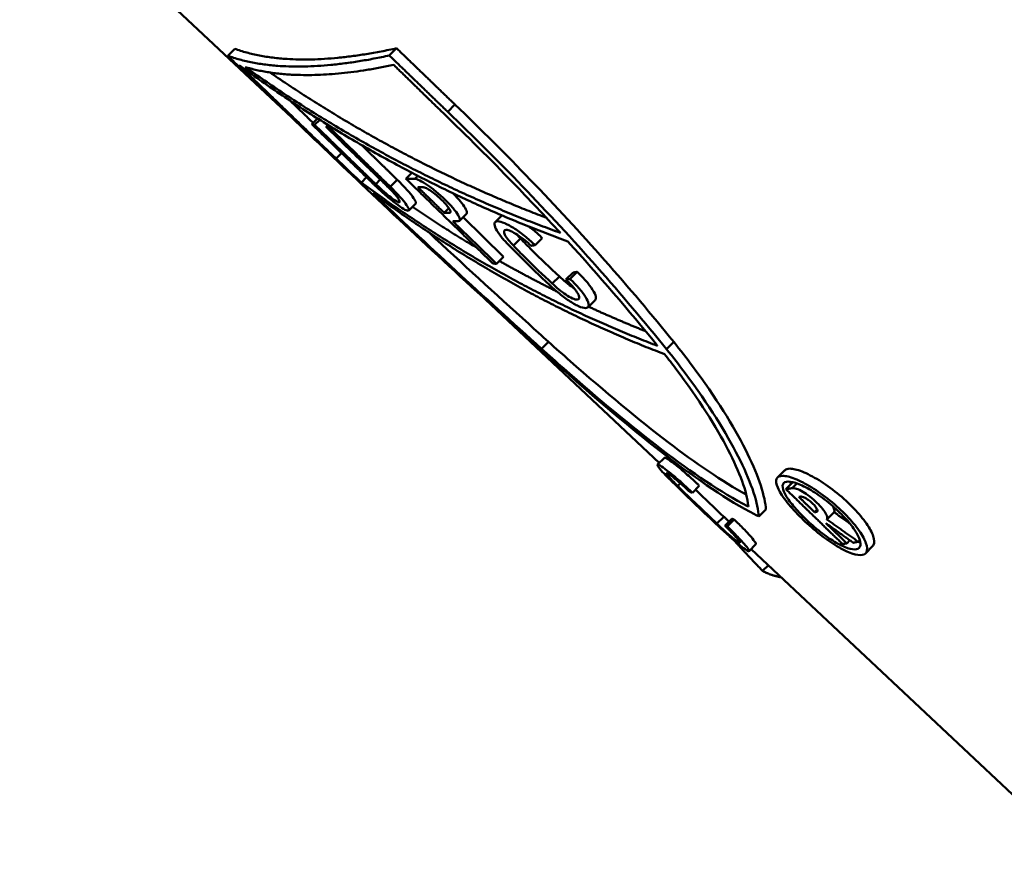
# Paper-space layout 'DF_1' of a CAD drawing. Units: millimetres. Extents: x 0 to 2100, y 0 to 4014.
# Drawn here: x 567 to 587, y 1556 to 1573 of the extents above; entities that cross this region are included whole.
import ezdxf

# ---------------------------------------------------------------- set-up
doc = ezdxf.new("R2010")
doc.units = ezdxf.units.MM
doc.header["$LTSCALE"] = 10
doc.layers.add('Visible Edges(ISO)', color=7, linetype='Continuous', lineweight=50)
doc.layers.add('Visible Tangent Edges(ISO)', color=7, linetype='Continuous', lineweight=50)

psp = doc.layouts.new('DF_1')

# ---------------------------------------------------------------- linework, layer by layer
at = {"layer": 'Visible Edges(ISO)'}
for p, q in [((572.912, 1570.833), (567.243, 1576.159)), ((571.501, 1572.194), (571.643, 1572.337)), ((574.807, 1572.2), (574.955, 1572.348)), ((573.221, 1570.794), (573.338, 1570.912)), ((573.278, 1570.781), (573.382, 1570.884)), ((573.517, 1570.737), (573.556, 1570.776)), ((573.579, 1570.728), (573.6, 1570.749)), ((573.719, 1570.088), (573.832, 1570.201)), ((575.147, 1569.677), (575.269, 1569.799)), ((574.235, 1569.598), (574.342, 1569.706)), ((575.205, 1569.026), (575.348, 1569.168)), ((575.929, 1568.98), (576.024, 1569.076)), ((576.243, 1568.815), (576.387, 1568.959)), ((576.316, 1568.887), (577.142, 1568.081)), ((576.973, 1568.789), (577.11, 1568.926)), ((577.79, 1568.317), (577.936, 1568.463)), ((576.998, 1567.937), (577.142, 1568.081)), ((578.421, 1567.611), (578.568, 1567.757)), ((578.504, 1567.623), (578.651, 1567.769)), ((578.142, 1567.531), (578.288, 1567.676)), ((580.331, 1563.862), (576.776, 1567.202)), ((578.873, 1567.045), (579.019, 1567.191)), ((580.293, 1563.824), (580.435, 1563.966)), ((582.752, 1563.56), (582.899, 1563.707)), ((581.008, 1563.249), (581.15, 1563.391)), ((582.923, 1563.32), (583.067, 1563.464)), ((581.511, 1562.615), (581.653, 1562.756)), ((582.367, 1562.763), (582.512, 1562.907)), ((583.51, 1562.849), (583.564, 1562.903)), ((583.761, 1562.703), (583.908, 1562.85)), ((581.671, 1562.573), (581.814, 1562.715)), ((581.723, 1562.557), (581.865, 1562.699)), ((582.168, 1562.051), (582.31, 1562.193)), ((584.169, 1562.212), (584.231, 1562.274)), ((584.403, 1562.245), (584.435, 1562.277)), ((584.55, 1562.007), (584.698, 1562.155)), ((588.841, 1555.865), (582.211, 1562.095)), ((582.447, 1561.646), (582.564, 1561.763))]:
    psp.add_line(p, q, dxfattribs=at)
for points, weights in [([(574.807, 1572.2), (572.74, 1571.75), (571.501, 1572.194)], [1.00485515499, 1.00543133245, 1.0048618844]), ([(571.501, 1572.194), (572.107, 1571.609), (572.695, 1571.042)], [1.01341853368, 1.01523289265, 1.0168132969]), ([(571.643, 1572.337), (572.883, 1571.893), (574.955, 1572.348)], [1.00001427832, 1.00058129329, 1]), ([(576.002, 1571.048), (575.414, 1571.615), (574.807, 1572.2)], [1.01854193675, 1.01678258945, 1.01476924213]), ([(574.955, 1572.348), (575.562, 1571.763), (576.15, 1571.197)], [1, 1.0001443071, 1.00003343989]), ([(573.719, 1570.088), (572.751, 1571.021), (571.732, 1572.003)], [1.01935091233, 1.01701724878, 1.01401362276]), ([(571.732, 1572.003), (574.93, 1569.672), (578.458, 1568.395)], [1.02143150426, 1.03431757414, 1.04151596172]), ([(571.856, 1571.964), (573.033, 1571.614), (574.897, 1572.008)], [1.00517971563, 1.00562923085, 1.00512302338]), ([(574.897, 1572.008), (575.405, 1571.513), (575.899, 1571.032)], [1.01513428021, 1.01677603812, 1.01823675426]), ([(578.307, 1568.569), (574.93, 1569.787), (571.856, 1571.964)], [1.04035052298, 1.03352684309, 1.02155354729]), ([(572.362, 1571.853), (575.075, 1569.994), (578.023, 1568.877)], [1.00030250943, 1.00242218594, 1.00060545379]), ([(572.776, 1571.276), (573.013, 1571.047), (573.248, 1570.821)], [1.00018870084, 1.00020323047, 1.00017962999]), ([(573.278, 1570.781), (573.249, 1570.787), (573.221, 1570.794)], [1.0068980413, 1.00688962527, 1.00688066007]), ([(573.221, 1570.794), (573.856, 1570.177), (574.471, 1569.581)], [1.01746299695, 1.01913788969, 1.02053003925]), ([(574.528, 1569.567), (573.914, 1570.164), (573.278, 1570.781)], [1.02056543962, 1.01917541887, 1.01750211138]), ([(573.579, 1570.728), (573.548, 1570.732), (573.517, 1570.737)], [1.00696862941, 1.0069629407, 1.00695669774]), ([(573.517, 1570.737), (574.152, 1570.119), (574.766, 1569.521)], [1.01765654786, 1.019326833, 1.02071165984]), ([(574.827, 1569.512), (574.213, 1570.11), (573.579, 1570.728)], [1.02074946811, 1.01936510102, 1.01769473341]), ([(574.241, 1570.366), (574.609, 1570.007), (574.97, 1569.655)], [1.00008306751, 1.00010796915, 1.00003415958]), ([(580.294, 1566.256), (577.121, 1567.464), (574.235, 1569.598)], [1.05691746921, 1.04952051634, 1.03670608191]), ([(575.147, 1569.677), (576.06, 1568.786), (576.928, 1567.939)], [1.02058638352, 1.0227311819, 1.02423526491]), ([(575.326, 1569.675), (575.235, 1569.675), (575.147, 1569.677)], [1.00859445204, 1.00859523075, 1.00859211136]), ([(574.47, 1569.38), (577.315, 1567.28), (580.441, 1566.084)], [1.03818153279, 1.0508823865, 1.05825374261]), ([(575.394, 1569.502), (575.449, 1569.501), (575.504, 1569.501)], [1.00887318747, 1.00887416535, 1.00887368444]), ([(575.929, 1568.98), (575.664, 1569.239), (575.394, 1569.502)], [1.02222096799, 1.02165970138, 1.02104220606]), ([(575.28, 1569.1), (575.931, 1568.659), (576.595, 1568.264)], [1.00074709135, 1.00119045785, 1.0013725424]), ([(576.038, 1568.98), (575.983, 1568.979), (575.929, 1568.98)], [1.00972813747, 1.00972863991, 1.00972763819]), ([(576.998, 1567.937), (576.558, 1568.366), (576.107, 1568.806)], [1.02428504981, 1.02352133794, 1.02259278986]), ([(576.107, 1568.806), (576.161, 1568.806), (576.217, 1568.806)], [1.01001818074, 1.01001919063, 1.01001868077]), ([(577.707, 1568.305), (577.748, 1568.31), (577.79, 1568.317)], [1.01089459767, 1.0108864086, 1.01087755138]), ([(577.056, 1567.996), (577.64, 1567.665), (578.236, 1567.368)], [1.00146733319, 1.00154733633, 1.00142795916]), ([(576.928, 1567.939), (576.963, 1567.938), (576.998, 1567.937)], [1.01151381288, 1.01151515154, 1.01151582824]), ([(578.568, 1567.757), (578.609, 1567.763), (578.651, 1567.769)], [1.00001794731, 1.00000932109, 1]), ([(578.504, 1567.623), (578.463, 1567.617), (578.421, 1567.611)], [1.01210505261, 1.01211430452, 1.0121228589]), ([(578.885, 1567.057), (579.463, 1566.79), (580.052, 1566.555)], [1.00123956663, 1.00102088343, 1.0006181751]), ([(580.276, 1566.28), (580.285, 1566.268), (580.294, 1566.256)], [1.02196810789, 1.02197926576, 1.02199030673]), ([(583.049, 1563.342), (582.985, 1563.33), (582.923, 1563.32)], [1.02099802361, 1.02101800059, 1.02103596797]), ([(580.955, 1563.265), (580.981, 1563.257), (581.008, 1563.249)], [1.02062488799, 1.02063852933, 1.0206513171]), ([(582.923, 1563.32), (583.514, 1562.747), (584.083, 1562.196)], [1.02891357942, 1.0286164525, 1.0279024996]), ([(583.188, 1563.162), (583.208, 1563.165), (583.228, 1563.169)], [1.02142580399, 1.02141956899, 1.02141312772]), ([(583.51, 1562.849), (583.35, 1563.005), (583.188, 1563.162)], [1.0287284561, 1.02885783355, 1.02895545085]), ([(583.551, 1562.857), (583.53, 1562.853), (583.51, 1562.849)], [1.02217445089, 1.02218104308, 1.02218742422]), ([(583.908, 1562.85), (584.069, 1562.735), (584.229, 1562.621)], [1, 1.00003249461, 1.00004069954]), ([(581.723, 1562.557), (581.697, 1562.564), (581.671, 1562.573)], [1.02230747244, 1.0222940155, 1.02227966178]), ([(581.814, 1562.715), (581.839, 1562.707), (581.865, 1562.699)], [1, 1.00001404233, 1.00002719909]), ([(584.169, 1562.212), (583.957, 1562.417), (583.741, 1562.626)], [1.02805389971, 1.02831846475, 1.02852477787]), ([(583.741, 1562.626), (584.023, 1562.422), (584.301, 1562.224)], [1.04233704661, 1.04226450806, 1.04211440598]), ([(584.403, 1562.245), (584.084, 1562.471), (583.761, 1562.703)], [1.04305962634, 1.04321521932, 1.04326921886]), ([(582.447, 1561.646), (582.155, 1561.949), (581.867, 1562.268)], [1.03340774582, 1.03338865186, 1.03324396427]), ([(584.083, 1562.196), (584.126, 1562.204), (584.169, 1562.212)], [1.0238240928, 1.02381077111, 1.02379643458]), ([(584.301, 1562.224), (584.352, 1562.234), (584.403, 1562.245)], [1.02378449571, 1.02376642409, 1.02374701393]), ([(582.826, 1561.517), (582.613, 1561.556), (582.447, 1561.646)], [1.02139362941, 1.02133472892, 1.02120027813])]:
    psp.add_rational_spline(points, weights, degree=2, dxfattribs=at)
for points, knots in [([(576.15, 1571.197), (576.685, 1570.682), (577.2, 1570.167), (578.724, 1568.586), (579.736, 1567.443), (580.627, 1566.336)], [7.1513189, 7.1513189, 7.1513189, 7.1513189, 7.374514, 7.374514, 7.8439244, 7.8439244, 7.8439244, 7.8439244]), ([(577.897, 1566.183), (576.644, 1567.312), (575.389, 1568.478), (574.237, 1569.568), (573.723, 1570.056), (573.207, 1570.548), (572.695, 1571.042)], [-0.4776514, -0.4776514, -0.4776514, -0.4776514, 0, 0, 0, 0.2134308, 0.2134308, 0.2134308, 0.2134308]), ([(578.307, 1568.569), (577.989, 1568.916), (577.665, 1569.258), (576.88, 1570.07), (576.398, 1570.551), (575.899, 1571.032)], [4.3289057, 4.3289057, 4.3289057, 4.3289057, 4.4760317, 4.4760317, 4.6845179, 4.6845179, 4.6845179, 4.6845179]), ([(576.002, 1571.048), (576.532, 1570.539), (577.042, 1570.029), (578.567, 1568.448), (579.584, 1567.3), (580.479, 1566.188)], [7.1476921, 7.1476921, 7.1476921, 7.1476921, 7.3686551, 7.3686551, 7.8401895, 7.8401895, 7.8401895, 7.8401895]), ([(573.719, 1570.088), (573.881, 1569.934), (574.042, 1569.781), (574.203, 1569.628), (574.214, 1569.618), (574.224, 1569.608), (574.235, 1569.598)], [-0.06690644, -0.06690644, -0.06690644, -0.06690644, 0, 0, 0, 0.00435615, 0.00435615, 0.00435615, 0.00435615]), ([(574.827, 1569.512), (574.886, 1569.455), (574.944, 1569.395), (575.053, 1569.276), (575.102, 1569.218), (575.171, 1569.126), (575.196, 1569.086), (575.215, 1569.034), (575.209, 1569.021), (575.173, 1569.021), (575.141, 1569.034), (575.051, 1569.088), (574.994, 1569.128), (574.874, 1569.221), (574.803, 1569.279), (574.657, 1569.406), (574.581, 1569.475), (574.513, 1569.54), (574.499, 1569.554), (574.485, 1569.567), (574.471, 1569.581)], [0.2364366, 0.2364366, 0.2364366, 0.2364366, 0.2611886, 0.2611886, 0.2895644, 0.2895644, 0.3182284, 0.3182284, 0.3468924, 0.3468924, 0.3755624, 0.3755624, 0.4042324, 0.4042324, 0.4326538, 0.4326538, 0.4610751, 0.4610751, 0.4610751, 0.4669068, 0.4669068, 0.4669068, 0.4669068]), ([(574.97, 1569.655), (575.029, 1569.598), (575.087, 1569.538), (575.197, 1569.419), (575.245, 1569.361), (575.314, 1569.269), (575.339, 1569.229), (575.354, 1569.186), (575.354, 1569.174), (575.348, 1569.168)], [-0.2246799, -0.2246799, -0.2246799, -0.2246799, -0.1998867, -0.1998867, -0.1715121, -0.1715121, -0.142847, -0.142847, -0.1244208, -0.1244208, -0.1244208, -0.1244208]), ([(575.326, 1569.675), (575.326, 1569.675), (575.326, 1569.675), (575.349, 1569.675), (575.385, 1569.664), (575.476, 1569.619), (575.532, 1569.586), (575.644, 1569.508), (575.709, 1569.459), (575.839, 1569.351), (575.903, 1569.292), (576.015, 1569.183), (576.068, 1569.125), (576.157, 1569.02), (576.192, 1568.971), (576.238, 1568.894), (576.251, 1568.861), (576.251, 1568.817), (576.238, 1568.806), (576.217, 1568.806)], [0.0969495, 0.0969495, 0.0969495, 0.0969495, 0.0972612, 0.0972612, 0.1217722, 0.1217722, 0.1462832, 0.1462832, 0.1705127, 0.1705127, 0.1947421, 0.1947421, 0.218417, 0.218417, 0.2420919, 0.2420919, 0.2663028, 0.2663028, 0.2902021, 0.2902021, 0.2902021, 0.2902021]), ([(574.528, 1569.567), (574.537, 1569.559), (574.546, 1569.55), (574.555, 1569.542), (574.6, 1569.499), (574.651, 1569.452), (574.749, 1569.367), (574.796, 1569.328), (574.877, 1569.266), (574.915, 1569.24), (574.975, 1569.204), (574.997, 1569.195), (575.021, 1569.195), (575.025, 1569.203), (575.012, 1569.239), (574.995, 1569.265), (574.949, 1569.327), (574.916, 1569.365), (574.843, 1569.444), (574.805, 1569.484), (574.766, 1569.521)], [0.3037366, 0.3037366, 0.3037366, 0.3037366, 0.3073797, 0.3073797, 0.3073797, 0.3263906, 0.3263906, 0.3454015, 0.3454015, 0.3645825, 0.3645825, 0.3837636, 0.3837636, 0.4029312, 0.4029312, 0.4220988, 0.4220988, 0.4410786, 0.4410786, 0.4573965, 0.4573965, 0.4573965, 0.4573965]), ([(576.038, 1568.98), (576.052, 1568.98), (576.059, 1568.986), (576.059, 1569.013), (576.051, 1569.033), (576.023, 1569.079), (576.002, 1569.108), (575.948, 1569.172), (575.915, 1569.207), (575.849, 1569.272), (575.81, 1569.307), (575.733, 1569.372), (575.694, 1569.401), (575.627, 1569.448), (575.594, 1569.468), (575.539, 1569.495), (575.518, 1569.501), (575.504, 1569.501), (575.504, 1569.501), (575.504, 1569.501)], [0.0578645, 0.0578645, 0.0578645, 0.0578645, 0.0722466, 0.0722466, 0.0868157, 0.0868157, 0.1010671, 0.1010671, 0.1153185, 0.1153185, 0.1298064, 0.1298064, 0.1442943, 0.1442943, 0.1589491, 0.1589491, 0.173604, 0.173604, 0.1737909, 0.1737909, 0.1737909, 0.1737909]), ([(576.387, 1568.959), (576.393, 1568.965), (576.396, 1568.973), (576.396, 1569.005), (576.382, 1569.039), (576.337, 1569.116), (576.302, 1569.164), (576.213, 1569.27), (576.16, 1569.327), (576.105, 1569.381)], [0.10861655, 0.10861655, 0.10861655, 0.10861655, 0.12001001, 0.12001001, 0.14422428, 0.14422428, 0.16789846, 0.16789846, 0.19153559, 0.19153559, 0.19153559, 0.19153559]), ([(577.247, 1568.321), (577.194, 1568.375), (577.145, 1568.43), (577.052, 1568.547), (577.012, 1568.605), (576.965, 1568.699), (576.954, 1568.739), (576.967, 1568.792), (576.99, 1568.805), (577.058, 1568.805), (577.108, 1568.792), (577.229, 1568.739), (577.301, 1568.699), (577.445, 1568.606), (577.525, 1568.547), (577.669, 1568.429), (577.733, 1568.372), (577.79, 1568.317)], [0.0058865, 0.0058865, 0.0058865, 0.0058865, 0.0291478, 0.0291478, 0.0582955, 0.0582955, 0.0879571, 0.0879571, 0.1176187, 0.1176187, 0.147336, 0.147336, 0.1770533, 0.1770533, 0.2062374, 0.2062374, 0.2301224, 0.2301224, 0.2301224, 0.2301224]), ([(575.623, 1568.573), (576.293, 1567.948), (576.975, 1567.321), (577.794, 1566.581), (577.929, 1566.46), (578.064, 1566.338)], [5.0049033, 5.0049033, 5.0049033, 5.0049033, 5.2750785, 5.2750785, 5.3284908, 5.3284908, 5.3284908, 5.3284908]), ([(577.707, 1568.305), (577.669, 1568.342), (577.626, 1568.381), (577.53, 1568.459), (577.476, 1568.498), (577.381, 1568.56), (577.334, 1568.587), (577.253, 1568.623), (577.22, 1568.631), (577.175, 1568.631), (577.159, 1568.623), (577.151, 1568.587), (577.158, 1568.56), (577.189, 1568.498), (577.215, 1568.459), (577.277, 1568.381), (577.31, 1568.344), (577.345, 1568.307)], [0.1576171, 0.1576171, 0.1576171, 0.1576171, 0.1737259, 0.1737259, 0.1931132, 0.1931132, 0.2128522, 0.2128522, 0.2325911, 0.2325911, 0.2523056, 0.2523056, 0.2720201, 0.2720201, 0.2913915, 0.2913915, 0.3070921, 0.3070921, 0.3070921, 0.3070921]), ([(577.662, 1568.698), (577.692, 1568.676), (577.722, 1568.652), (577.816, 1568.575), (577.879, 1568.518), (577.936, 1568.463)], [0.19533015, 0.19533015, 0.19533015, 0.19533015, 0.2062725, 0.2062725, 0.23008213, 0.23008213, 0.23008213, 0.23008213]), ([(577.491, 1568.453), (577.568, 1568.373), (577.647, 1568.293), (577.726, 1568.214), (577.902, 1568.038), (578.091, 1567.857), (578.288, 1567.676)], [-0.0345799, -0.0345799, -0.0345799, -0.0345799, 0, 0, 0, 0.0768301, 0.0768301, 0.0768301, 0.0768301]), ([(578.086, 1567.503), (577.887, 1567.687), (577.695, 1567.87), (577.516, 1568.048), (577.426, 1568.138), (577.336, 1568.229), (577.247, 1568.321)], [-0.0779093, -0.0779093, -0.0779093, -0.0779093, 0, 0, 0, 0.0394309, 0.0394309, 0.0394309, 0.0394309]), ([(577.345, 1568.307), (577.424, 1568.226), (577.504, 1568.145), (577.584, 1568.065), (577.759, 1567.891), (577.947, 1567.711), (578.142, 1567.531)], [-0.0350281, -0.0350281, -0.0350281, -0.0350281, 0, 0, 0, 0.0763941, 0.0763941, 0.0763941, 0.0763941]), ([(578.651, 1567.769), (578.679, 1567.743), (578.706, 1567.717), (578.796, 1567.626), (578.857, 1567.557), (578.953, 1567.431), (578.989, 1567.373), (579.031, 1567.281), (579.04, 1567.241), (579.03, 1567.205), (579.025, 1567.197), (579.019, 1567.191)], [-0.2416778, -0.2416778, -0.2416778, -0.2416778, -0.2303834, -0.2303834, -0.2020708, -0.2020708, -0.1737581, -0.1737581, -0.1444218, -0.1444218, -0.1344632, -0.1344632, -0.1344632, -0.1344632]), ([(578.504, 1567.623), (578.533, 1567.597), (578.56, 1567.571), (578.649, 1567.48), (578.71, 1567.411), (578.807, 1567.285), (578.842, 1567.228), (578.885, 1567.135), (578.894, 1567.095), (578.879, 1567.041), (578.855, 1567.028), (578.788, 1567.028), (578.739, 1567.041), (578.621, 1567.094), (578.551, 1567.135), (578.413, 1567.227), (578.336, 1567.285), (578.2, 1567.398), (578.14, 1567.451), (578.086, 1567.503)], [0.2239273, 0.2239273, 0.2239273, 0.2239273, 0.2351433, 0.2351433, 0.2634568, 0.2634568, 0.2917702, 0.2917702, 0.3210991, 0.3210991, 0.350428, 0.350428, 0.3796667, 0.3796667, 0.4089053, 0.4089053, 0.4372059, 0.4372059, 0.4595024, 0.4595024, 0.4595024, 0.4595024]), ([(578.142, 1567.531), (578.182, 1567.492), (578.226, 1567.452), (578.323, 1567.373), (578.374, 1567.334), (578.467, 1567.272), (578.514, 1567.245), (578.594, 1567.21), (578.626, 1567.201), (578.671, 1567.201), (578.687, 1567.21), (578.697, 1567.246), (578.691, 1567.273), (578.662, 1567.334), (578.637, 1567.373), (578.572, 1567.458), (578.531, 1567.504), (578.467, 1567.568), (578.445, 1567.589), (578.421, 1567.611)], [0.3131244, 0.3131244, 0.3131244, 0.3131244, 0.3297748, 0.3297748, 0.3487367, 0.3487367, 0.3683364, 0.3683364, 0.3879361, 0.3879361, 0.4075767, 0.4075767, 0.4272173, 0.4272173, 0.4461854, 0.4461854, 0.4651536, 0.4651536, 0.4743043, 0.4743043, 0.4743043, 0.4743043]), ([(578.288, 1567.676), (578.327, 1567.638), (578.372, 1567.598), (578.468, 1567.519), (578.52, 1567.48), (578.574, 1567.444), (578.582, 1567.438), (578.591, 1567.433)], [0.00235991, 0.00235991, 0.00235991, 0.00235991, 0.01896086, 0.01896086, 0.03792173, 0.03792173, 0.04148518, 0.04148518, 0.04148518, 0.04148518]), ([(582.367, 1562.763), (582.339, 1562.777), (582.31, 1562.792), (581.739, 1563.089), (581.113, 1563.516), (579.866, 1564.472), (579.155, 1565.068), (578.249, 1565.868), (578.073, 1566.024), (577.897, 1566.183)], [-0.8689057, -0.8689057, -0.8689057, -0.8689057, -0.8534991, -0.8534991, -0.5651095, -0.5651095, -0.2825548, -0.2825548, -0.2150562, -0.2150562, -0.2150562, -0.2150562]), ([(577.922, 1566.196), (578.071, 1566.062), (578.22, 1565.929), (579.082, 1565.172), (579.776, 1564.593), (580.994, 1563.663), (581.605, 1563.249), (582.142, 1562.972), (582.149, 1562.968), (582.155, 1562.965)], [0.2175214, 0.2175214, 0.2175214, 0.2175214, 0.2748191, 0.2748191, 0.5496381, 0.5496381, 0.830289, 0.830289, 0.8338313, 0.8338313, 0.8338313, 0.8338313]), ([(578.064, 1566.338), (578.212, 1566.205), (578.36, 1566.074), (579.22, 1565.317), (579.914, 1564.738), (581.071, 1563.857), (581.621, 1563.48), (582.112, 1563.209)], [0.2178233, 0.2178233, 0.2178233, 0.2178233, 0.2746893, 0.2746893, 0.5493786, 0.5493786, 0.8014695, 0.8014695, 0.8014695, 0.8014695]), ([(580.479, 1566.188), (580.613, 1566.022), (580.74, 1565.858), (581.342, 1565.053), (581.708, 1564.46), (582.189, 1563.513), (582.337, 1563.089), (582.365, 1562.792), (582.367, 1562.777), (582.367, 1562.763)], [3.0746174, 3.0746174, 3.0746174, 3.0746174, 3.1456605, 3.1456605, 3.428952, 3.428952, 3.7170639, 3.7170639, 3.7323391, 3.7323391, 3.7323391, 3.7323391]), ([(580.627, 1566.336), (580.762, 1566.168), (580.891, 1566.001), (581.492, 1565.195), (581.857, 1564.603), (582.336, 1563.655), (582.483, 1563.232), (582.51, 1562.935), (582.511, 1562.921), (582.512, 1562.907)], [3.0749588, 3.0749588, 3.0749588, 3.0749588, 3.1468297, 3.1468297, 3.4299937, 3.4299937, 3.7180086, 3.7180086, 3.7327423, 3.7327423, 3.7327423, 3.7327423]), ([(582.155, 1562.965), (582.155, 1562.971), (582.154, 1562.978), (582.125, 1563.258), (581.977, 1563.668), (581.502, 1564.587), (581.142, 1565.162), (580.597, 1565.884), (580.52, 1565.984), (580.441, 1566.084)], [1.3729066, 1.3729066, 1.3729066, 1.3729066, 1.3795545, 1.3795545, 1.6592301, 1.6592301, 1.9342732, 1.9342732, 1.9775678, 1.9775678, 1.9775678, 1.9775678]), ([(580.435, 1563.966), (580.436, 1563.967), (580.438, 1563.967), (580.453, 1563.967), (580.48, 1563.954), (580.561, 1563.9), (580.615, 1563.86), (580.733, 1563.766), (580.803, 1563.707), (580.952, 1563.577), (581.029, 1563.506), (581.116, 1563.424), (581.133, 1563.407), (581.15, 1563.391)], [0.1097186, 0.1097186, 0.1097186, 0.1097186, 0.1162584, 0.1162584, 0.1454077, 0.1454077, 0.174557, 0.174557, 0.2036491, 0.2036491, 0.2327413, 0.2327413, 0.2397611, 0.2397611, 0.2397611, 0.2397611]), ([(580.64, 1563.428), (580.614, 1563.453), (580.589, 1563.478), (580.5, 1563.567), (580.443, 1563.626), (580.358, 1563.719), (580.325, 1563.759), (580.289, 1563.813), (580.287, 1563.826), (580.311, 1563.825), (580.337, 1563.812), (580.419, 1563.758), (580.473, 1563.718), (580.59, 1563.624), (580.661, 1563.565), (580.809, 1563.435), (580.886, 1563.364), (580.973, 1563.282), (580.99, 1563.265), (581.008, 1563.249)], [0.4782097, 0.4782097, 0.4782097, 0.4782097, 0.4889542, 0.4889542, 0.517993, 0.517993, 0.5470796, 0.5470796, 0.5761662, 0.5761662, 0.605313, 0.605313, 0.6344598, 0.6344598, 0.6635501, 0.6635501, 0.6926403, 0.6926403, 0.6996956, 0.6996956, 0.6996956, 0.6996956]), ([(582.899, 1563.706), (582.922, 1563.729), (582.959, 1563.741), (583.066, 1563.741), (583.153, 1563.721), (583.36, 1563.639), (583.481, 1563.577), (583.716, 1563.432), (583.846, 1563.34), (584.097, 1563.138), (584.218, 1563.026), (584.414, 1562.822), (584.503, 1562.715), (584.639, 1562.52), (584.685, 1562.431), (584.734, 1562.287), (584.738, 1562.224), (584.712, 1562.171), (584.705, 1562.162), (584.698, 1562.155)], [0.150714, 0.150714, 0.150714, 0.150714, 0.1854934, 0.1854934, 0.2325191, 0.2325191, 0.2795448, 0.2795448, 0.3254296, 0.3254296, 0.3713144, 0.3713144, 0.4150957, 0.4150957, 0.458877, 0.458877, 0.5047802, 0.5047802, 0.5158759, 0.5158759, 0.5158759, 0.5158759]), ([(580.955, 1563.265), (580.943, 1563.277), (580.93, 1563.289), (580.871, 1563.345), (580.82, 1563.392), (580.722, 1563.478), (580.675, 1563.518), (580.598, 1563.58), (580.562, 1563.607), (580.508, 1563.643), (580.49, 1563.651), (580.475, 1563.652), (580.476, 1563.643), (580.499, 1563.608), (580.522, 1563.581), (580.577, 1563.519), (580.615, 1563.48), (580.674, 1563.42), (580.691, 1563.403), (580.709, 1563.386)], [0.1468889, 0.1468889, 0.1468889, 0.1468889, 0.1520726, 0.1520726, 0.1713875, 0.1713875, 0.1907023, 0.1907023, 0.2100539, 0.2100539, 0.2294055, 0.2294055, 0.2487218, 0.2487218, 0.2680382, 0.2680382, 0.2873216, 0.2873216, 0.2946994, 0.2946994, 0.2946994, 0.2946994]), ([(583.201, 1562.769), (583.097, 1562.874), (582.998, 1562.985), (582.843, 1563.188), (582.787, 1563.28), (582.725, 1563.426), (582.715, 1563.489), (582.75, 1563.573), (582.795, 1563.593), (582.918, 1563.594), (583.004, 1563.574), (583.211, 1563.492), (583.331, 1563.429), (583.566, 1563.284), (583.696, 1563.193), (583.947, 1562.99), (584.068, 1562.879), (584.265, 1562.674), (584.354, 1562.568), (584.49, 1562.373), (584.537, 1562.284), (584.586, 1562.14), (584.59, 1562.076), (584.549, 1561.992), (584.503, 1561.971), (584.384, 1561.971), (584.302, 1561.99), (584.106, 1562.073), (583.994, 1562.136), (583.774, 1562.279), (583.653, 1562.368), (583.416, 1562.563), (583.3, 1562.67), (583.201, 1562.769)], [0, 0, 0, 0, 0.0458266, 0.0458266, 0.0916533, 0.0916533, 0.1385463, 0.1385463, 0.1854393, 0.1854393, 0.2324477, 0.2324477, 0.279456, 0.279456, 0.3253343, 0.3253343, 0.3712126, 0.3712126, 0.4149957, 0.4149957, 0.4587789, 0.4587789, 0.5046647, 0.5046647, 0.5505504, 0.5505504, 0.5960706, 0.5960706, 0.6415908, 0.6415908, 0.6852547, 0.6852547, 0.7289186, 0.7289186, 0.7289186, 0.7289186]), ([(581.592, 1562.516), (581.575, 1562.532), (581.558, 1562.548), (581.541, 1562.564), (581.241, 1562.847), (580.934, 1563.141), (580.64, 1563.428)], [-0.0070475, -0.0070475, -0.0070475, -0.0070475, 0, 0, 0, 0.1239566, 0.1239566, 0.1239566, 0.1239566]), ([(583.261, 1562.772), (583.346, 1562.687), (583.446, 1562.595), (583.65, 1562.428), (583.754, 1562.351), (583.943, 1562.228), (584.04, 1562.175), (584.208, 1562.104), (584.279, 1562.087), (584.382, 1562.087), (584.42, 1562.105), (584.455, 1562.177), (584.452, 1562.232), (584.408, 1562.355), (584.368, 1562.432), (584.25, 1562.599), (584.173, 1562.691), (584.004, 1562.866), (583.901, 1562.961), (583.686, 1563.134), (583.575, 1563.213), (583.375, 1563.337), (583.273, 1563.39), (583.096, 1563.461), (583.022, 1563.478), (582.917, 1563.477), (582.879, 1563.46), (582.848, 1563.388), (582.856, 1563.334), (582.909, 1563.209), (582.956, 1563.13), (583.088, 1562.957), (583.172, 1562.862), (583.261, 1562.772)], [0, 0, 0, 0, 0.0375281, 0.0375281, 0.0750561, 0.0750561, 0.1141965, 0.1141965, 0.1533369, 0.1533369, 0.1927558, 0.1927558, 0.2321747, 0.2321747, 0.2697994, 0.2697994, 0.3074241, 0.3074241, 0.3466378, 0.3466378, 0.3858514, 0.3858514, 0.4260264, 0.4260264, 0.4662014, 0.4662014, 0.5063012, 0.5063012, 0.546401, 0.546401, 0.5855861, 0.5855861, 0.6247713, 0.6247713, 0.6247713, 0.6247713]), ([(583.049, 1563.342), (583.054, 1563.343), (583.06, 1563.344), (583.09, 1563.344), (583.125, 1563.336), (583.207, 1563.302), (583.255, 1563.277), (583.348, 1563.218), (583.4, 1563.181), (583.501, 1563.099), (583.55, 1563.054), (583.631, 1562.971), (583.668, 1562.927), (583.726, 1562.847), (583.747, 1562.81), (583.769, 1562.751), (583.771, 1562.725), (583.763, 1562.706), (583.762, 1562.704), (583.761, 1562.703)], [0.0702881, 0.0702881, 0.0702881, 0.0702881, 0.0747943, 0.0747943, 0.0937093, 0.0937093, 0.1126243, 0.1126243, 0.1310996, 0.1310996, 0.1495748, 0.1495748, 0.1676075, 0.1676075, 0.1856402, 0.1856402, 0.2045014, 0.2045014, 0.2066412, 0.2066412, 0.2066412, 0.2066412]), ([(583.551, 1562.857), (583.558, 1562.858), (583.564, 1562.862), (583.57, 1562.877), (583.569, 1562.889), (583.558, 1562.917), (583.548, 1562.934), (583.521, 1562.973), (583.503, 1562.994), (583.464, 1563.033), (583.441, 1563.054), (583.393, 1563.093), (583.369, 1563.11), (583.325, 1563.138), (583.302, 1563.15), (583.264, 1563.166), (583.247, 1563.17), (583.233, 1563.17), (583.23, 1563.17), (583.228, 1563.169)], [0.03716756, 0.03716756, 0.03716756, 0.03716756, 0.04400329, 0.04400329, 0.05297607, 0.05297607, 0.06155893, 0.06155893, 0.07014178, 0.07014178, 0.07886493, 0.07886493, 0.08758808, 0.08758808, 0.0965173, 0.0965173, 0.10544652, 0.10544652, 0.10758305, 0.10758305, 0.10758305, 0.10758305]), ([(583.886, 1562.971), (583.894, 1562.955), (583.9, 1562.941), (583.916, 1562.899), (583.919, 1562.873), (583.91, 1562.854), (583.909, 1562.852), (583.908, 1562.85)], [0.17781911, 0.17781911, 0.17781911, 0.17781911, 0.18567343, 0.18567343, 0.20454229, 0.20454229, 0.20662117, 0.20662117, 0.20662117, 0.20662117]), ([(581.653, 1562.756), (581.669, 1562.741), (581.685, 1562.726), (581.701, 1562.711), (581.719, 1562.694), (581.738, 1562.676), (581.757, 1562.658)], [-0.00649913, -0.00649913, -0.00649913, -0.00649913, 0, 0, 0, 0.00754948, 0.00754948, 0.00754948, 0.00754948]), ([(581.511, 1562.615), (581.527, 1562.599), (581.543, 1562.584), (581.559, 1562.569), (581.605, 1562.526), (581.655, 1562.48), (581.75, 1562.394), (581.795, 1562.356), (581.87, 1562.294), (581.904, 1562.267), (581.955, 1562.232), (581.972, 1562.223), (581.986, 1562.223), (581.985, 1562.231), (581.963, 1562.266), (581.942, 1562.293), (581.889, 1562.354), (581.853, 1562.393), (581.77, 1562.478), (581.723, 1562.524), (581.675, 1562.569), (581.673, 1562.571), (581.671, 1562.573)], [0.3000558, 0.3000558, 0.3000558, 0.3000558, 0.3065714, 0.3065714, 0.3065714, 0.3255549, 0.3255549, 0.3445384, 0.3445384, 0.3635782, 0.3635782, 0.382618, 0.382618, 0.4016473, 0.4016473, 0.4206765, 0.4206765, 0.4396359, 0.4396359, 0.4585953, 0.4585953, 0.4593753, 0.4593753, 0.4593753, 0.4593753]), ([(581.723, 1562.557), (581.789, 1562.494), (581.855, 1562.428), (581.976, 1562.304), (582.029, 1562.246), (582.108, 1562.155), (582.139, 1562.115), (582.172, 1562.062), (582.173, 1562.049), (582.151, 1562.05), (582.126, 1562.063), (582.051, 1562.116), (582, 1562.156), (581.89, 1562.248), (581.823, 1562.306), (581.699, 1562.417), (581.645, 1562.467), (581.592, 1562.516)], [0.2336158, 0.2336158, 0.2336158, 0.2336158, 0.2607395, 0.2607395, 0.2890232, 0.2890232, 0.3174177, 0.3174177, 0.3458122, 0.3458122, 0.3742116, 0.3742116, 0.4026111, 0.4026111, 0.4309301, 0.4309301, 0.4519013, 0.4519013, 0.4519013, 0.4519013]), ([(582.31, 1562.193), (582.314, 1562.198), (582.31, 1562.21), (582.281, 1562.257), (582.25, 1562.297), (582.171, 1562.388), (582.118, 1562.446), (581.998, 1562.57), (581.931, 1562.636), (581.865, 1562.699)], [0.1197484, 0.1197484, 0.1197484, 0.1197484, 0.1418258, 0.1418258, 0.1702197, 0.1702197, 0.1985015, 0.1985015, 0.2256598, 0.2256598, 0.2256598, 0.2256598])]:
    psp.add_open_spline(points, degree=3, knots=knots, dxfattribs=at)
for points in [[(574.47, 1569.38), (575.564, 1568.346), (576.744, 1567.253), (577.922, 1566.196)], [(577.411, 1568.541), (577.435, 1568.512), (577.462, 1568.482), (577.491, 1568.453)], [(580.276, 1566.28), (579.71, 1566.979), (579.096, 1567.694), (578.458, 1568.395)], [(580.709, 1563.386), (580.971, 1563.129), (581.244, 1562.868), (581.511, 1562.615)], [(583.01, 1563.475), (583.014, 1563.459), (583.02, 1563.442), (583.027, 1563.424)], [(581.653, 1562.756), (581.46, 1562.939), (581.264, 1563.126), (581.071, 1563.313)], [(584.398, 1562.244), (584.415, 1562.24), (584.431, 1562.237), (584.445, 1562.236)]]:
    psp.add_open_spline(points, degree=3, dxfattribs=at)
at = {"layer": 'Visible Tangent Edges(ISO)'}
for p, q in [((576.002, 1571.048), (576.15, 1571.197)), ((574.528, 1569.567), (574.622, 1569.661)), ((574.827, 1569.512), (574.97, 1569.655)), ((575.326, 1569.675), (575.388, 1569.737)), ((576.038, 1568.98), (576.059, 1569.001)), ((577.345, 1568.307), (577.491, 1568.453)), ((577.922, 1566.196), (578.064, 1566.338)), ((580.479, 1566.188), (580.627, 1566.336)), ((580.709, 1563.386), (580.764, 1563.441)), ((583.049, 1563.342), (583.147, 1563.44)), ((583.551, 1562.857), (583.569, 1562.875))]:
    psp.add_line(p, q, dxfattribs=at)

doc.saveas('drawing.dxf')
